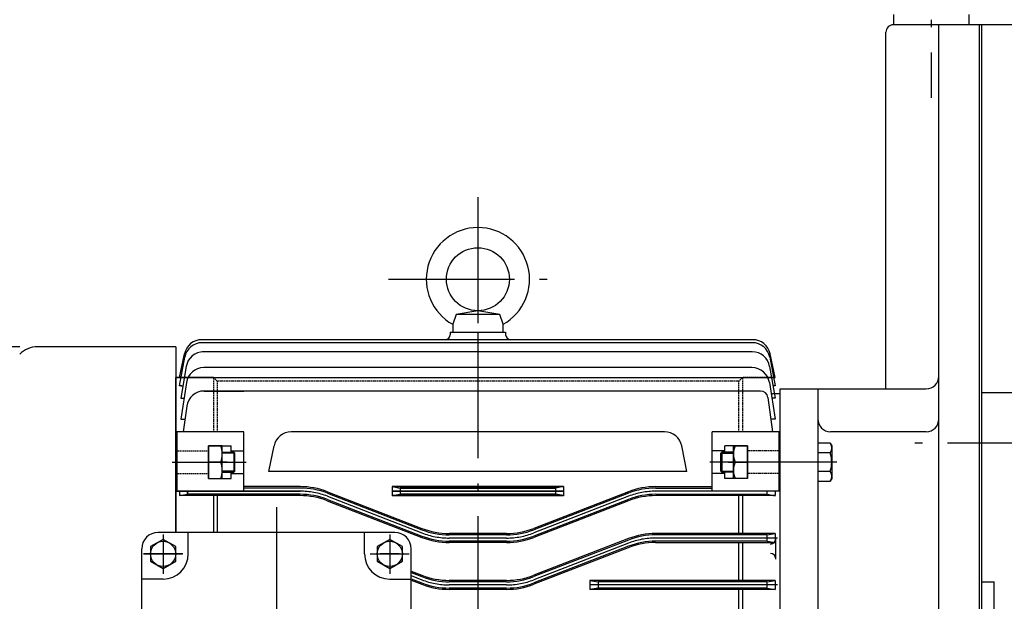
# Model space of a CAD drawing. Units: millimetres. Extents: x 24194 to 25904, y 6432 to 7633.
# Drawn here: x 24403 to 24794, y 7109 to 7340 of the extents above; entities that cross this region are included whole.
import ezdxf

# ---------------------------------------------------------------- set-up
doc = ezdxf.new("R2010")
doc.units = ezdxf.units.MM
doc.header["$LTSCALE"] = 4
for name, pattern in [('CENTER', [18.25, 12.5, -2.5, 0.75, -2.5]), ('CENTER2', [28.575, 19.05, -3.175, 3.175, -3.175]), ('HIDDEN', [3.75, 2.5, -1.25])]:
    doc.linetypes.add(name, pattern=pattern)
for name, color, linetype in [('1', 7, 'Continuous'), ('2', 3, 'CENTER'), ('4', 4, 'Continuous'), ('LI', 3, 'Continuous'), ('중심선', 1, 'CENTER')]:
    doc.layers.add(name, color=color, linetype=linetype)
doc.layers.add('외형선', color=7, linetype='Continuous', lineweight=25)
doc.styles.get("Standard").update_dxf_attribs({"font": 'romans.shx', "width": 0.8, "height": 17.5})
doc.dimstyles.new('ISO-25', dxfattribs={"dimtxt": 2.5, "dimasz": 2.5, "dimexe": 1.25, "dimexo": 0.625, "dimtad": 1, "dimdsep": 46, "dimtxsty": 'Standard', "dimcen": 2.5, "dimazin": 2, "dimtfac": 1, "dimtmove": 0, "dimatfit": 3, "dimfxl": 0, "dimarcsym": 0})

# ---------------------------------------------------------------- blocks, each defined once
blk = doc.blocks.new('*D57')
at = {"layer": '4', "color": 0, "lineweight": -2, "transparency": 16777216}
for p, q in [((24784.57, 7344.72), (24784.57, 7444.12)), ((25105.57, 7218.62), (25105.57, 7444.12)), ((24802.07, 7437.12), (25088.07, 7437.12))]:
    blk.add_line(p, q, dxfattribs=at)
at = {"layer": '4', "color": 0, "transparency": 16777216}
for points in [[(24802.07, 7440.04), (24802.07, 7434.2), (24784.57, 7437.12)], [(25088.07, 7440.04), (25088.07, 7434.2), (25105.57, 7437.12)]]:
    blk.add_solid(points, dxfattribs=at)
at = {"layer": 'DEFPOINTS', "color": 0, "transparency": 16777216}
for p in [(25105.57, 7437.12), (24784.57, 7337.72), (25105.57, 7211.62)]:
    blk.add_point(p, dxfattribs=at)
at = {"layer": '4', "color": 0, "transparency": 16777216, "insert": (24945.07, 7453.57), "char_height": 17.5, "attachment_point": 5}
blk.add_mtext('321', dxfattribs=at)
blk = doc.blocks.new('*D59')
at = {"layer": '4', "color": 0, "lineweight": -2, "transparency": 16777216}
for p, q in [((24402.72, 7209.94), (24322.33, 7209.94)), ((24329.33, 7192.44), (24329.33, 6964.04)), ((24402.72, 6946.54), (24322.33, 6946.54))]:
    blk.add_line(p, q, dxfattribs=at)
at = {"layer": '4', "color": 0, "transparency": 16777216}
for points in [[(24326.41, 7192.44), (24332.24, 7192.44), (24329.33, 7209.94)], [(24326.41, 6964.04), (24332.24, 6964.04), (24329.33, 6946.54)]]:
    blk.add_solid(points, dxfattribs=at)
at = {"layer": 'DEFPOINTS', "color": 0, "transparency": 16777216}
for p in [(24409.72, 7209.94), (24329.33, 6946.54), (24409.72, 6946.54)]:
    blk.add_point(p, dxfattribs=at)
at = {"layer": '4', "color": 0, "transparency": 16777216, "insert": (24308.29, 7078.24), "char_height": 17.5, "attachment_point": 5, "rotation": 90}
blk.add_mtext('(%%C264)', dxfattribs=at)
blk = doc.blocks.new('*D60')
at = {"layer": '4', "color": 0, "lineweight": -2, "transparency": 16777216}
for p, q in [((24377.57, 7184.8), (24377.57, 7444.12)), ((24784.57, 7344.72), (24784.57, 7444.12)), ((24767.07, 7437.12), (24395.07, 7437.12))]:
    blk.add_line(p, q, dxfattribs=at)
at = {"layer": '4', "color": 0, "transparency": 16777216}
for points in [[(24395.07, 7440.04), (24395.07, 7434.2), (24377.57, 7437.12)], [(24767.07, 7440.04), (24767.07, 7434.2), (24784.57, 7437.12)]]:
    blk.add_solid(points, dxfattribs=at)
at = {"layer": 'DEFPOINTS', "color": 0, "transparency": 16777216}
for p in [(24377.57, 7437.12), (24784.57, 7337.72), (24377.57, 7177.8)]:
    blk.add_point(p, dxfattribs=at)
at = {"layer": '4', "color": 0, "transparency": 16777216, "insert": (24581.07, 7454.65), "char_height": 17.5, "attachment_point": 5}
blk.add_mtext('(407)', dxfattribs=at)
blk = doc.blocks.new('*D61')
at = {"layer": '4', "color": 0, "lineweight": -2, "transparency": 16777216}
for p, q in [((24377.57, 7184.8), (24377.57, 7488.13)), ((25105.57, 7218.62), (25105.57, 7488.13)), ((25088.07, 7481.13), (24395.07, 7481.13))]:
    blk.add_line(p, q, dxfattribs=at)
at = {"layer": '4', "color": 0, "transparency": 16777216}
for points in [[(24395.07, 7484.04), (24395.07, 7478.21), (24377.57, 7481.13)], [(25088.07, 7484.04), (25088.07, 7478.21), (25105.57, 7481.13)]]:
    blk.add_solid(points, dxfattribs=at)
at = {"layer": 'DEFPOINTS', "color": 0, "transparency": 16777216}
for p in [(24377.57, 7481.13), (25105.57, 7211.62), (24377.57, 7177.8)]:
    blk.add_point(p, dxfattribs=at)
at = {"layer": '4', "color": 0, "transparency": 16777216, "insert": (24741.57, 7498.66), "char_height": 17.5, "attachment_point": 5}
blk.add_mtext('(728)', dxfattribs=at)

msp = doc.modelspace()

# ---------------------------------------------------------------- linework, layer by layer
for p, q in [((24749.574, 7341.736), (24749.574, 7337.717)), ((24779.574, 7337.717), (24779.574, 7341.736)), ((24783.574, 7337.717), (24749.574, 7337.717)), ((24783.574, 7337.717), (24783.574, 7000.432)), ((24575.907, 7222.744), (24574.574, 7218.849)), ((24584.574, 7224.244), (24575.907, 7222.744)), ((24593.24, 7222.744), (24575.907, 7222.744)), ((24593.24, 7222.744), (24584.574, 7224.244)), ((24594.574, 7218.849), (24593.24, 7222.744)), ((24574.574, 7218.849), (24574.574, 7215.744)), ((24594.574, 7215.744), (24594.574, 7218.849)), ((24574.574, 7215.744), (24594.574, 7215.744)), ((24464.574, 7209.944), (24409.716, 7209.944)), ((24464.574, 7209.944), (24464.574, 7136.244)), ((24464.574, 7197.744), (24464.574, 7136.244)), ((24464.574, 7136.244), (24464.574, 7197.744)), ((24464.574, 7136.244), (24464.574, 7197.744)), ((24464.574, 7194.244), (24464.574, 7136.244)), ((24464.574, 7194.244), (24464.574, 7136.244)), ((24464.574, 7194.244), (24464.574, 7136.244)), ((24464.574, 7194.244), (24464.574, 7136.244)), ((24719.574, 7193.244), (24719.574, 6970.607)), ((24704.574, 7191.244), (24701.574, 7191.244)), ((24464.574, 7185.713), (24464.574, 7152.644)), ((24464.574, 7185.713), (24464.574, 7152.644)), ((24464.574, 7182.253), (24464.574, 7136.244)), ((24464.574, 7182.253), (24464.574, 7136.244)), ((24464.574, 7136.244), (24464.574, 7181.744)), ((24464.574, 7136.244), (24464.574, 7181.744)), ((24464.574, 7136.244), (24464.574, 7181.744)), ((24464.574, 7136.244), (24464.574, 7181.744)), ((24464.574, 7136.244), (24464.574, 7181.744)), ((24464.574, 7136.244), (24464.574, 7181.744)), ((24491.574, 7176.158), (24464.574, 7176.158)), ((24465.074, 7176.158), (24465.074, 7152.644)), ((24491.574, 7165.257), (24491.574, 7176.158)), ((24677.574, 7165.257), (24677.574, 7176.158)), ((24704.574, 7176.158), (24677.574, 7176.158)), ((24704.074, 7176.158), (24704.074, 7152.644)), ((24477.574, 7170.658), (24477.574, 7165.257)), ((24477.574, 7157.658), (24477.574, 7170.658)), ((24477.574, 7165.257), (24477.574, 7170.658)), ((24477.574, 7170.658), (24486.574, 7170.658)), ((24483.074, 7170.658), (24477.574, 7170.658)), ((24477.574, 7170.658), (24477.574, 7157.658)), ((24483.074, 7157.658), (24483.074, 7170.658)), ((24486.574, 7168.158), (24486.574, 7170.658)), ((24501.574, 7160.4), (24503.628, 7170.574)), ((24682.574, 7168.158), (24682.574, 7170.658)), ((24691.574, 7170.658), (24682.574, 7170.658)), ((24686.074, 7170.658), (24691.574, 7170.658)), ((24686.074, 7157.658), (24686.074, 7170.658)), ((24691.574, 7170.658), (24691.574, 7165.257)), ((24691.574, 7157.658), (24691.574, 7170.658)), ((24691.574, 7165.257), (24691.574, 7170.658)), ((24691.574, 7170.658), (24691.574, 7157.658)), ((24724.493, 7171.663), (24719.574, 7171.663)), ((24719.574, 7171.663), (24719.574, 7156.652)), ((24724.493, 7171.663), (24725.074, 7170.658)), ((24725.074, 7170.658), (24725.074, 7157.658)), ((24483.074, 7168.158), (24487.674, 7168.158)), ((24488.074, 7167.758), (24483.074, 7167.758)), ((24486.574, 7168.658), (24491.574, 7168.658)), ((24488.074, 7167.758), (24487.674, 7168.158)), ((24487.674, 7168.158), (24487.674, 7160.158)), ((24488.074, 7160.558), (24488.074, 7167.758)), ((24682.574, 7168.658), (24677.574, 7168.658)), ((24681.074, 7167.758), (24681.474, 7168.158)), ((24681.074, 7160.558), (24681.074, 7167.758)), ((24681.074, 7167.758), (24686.074, 7167.758)), ((24686.074, 7168.158), (24681.474, 7168.158)), ((24681.474, 7168.158), (24681.474, 7160.158)), ((24724.493, 7167.911), (24719.574, 7167.911)), ((24482.493, 7164.158), (24477.574, 7164.158)), ((24477.574, 7162.016), (24477.574, 7157.658)), ((24477.574, 7157.658), (24477.574, 7162.016)), ((24491.574, 7152.644), (24491.574, 7165.217)), ((24677.574, 7152.644), (24677.574, 7165.217)), ((24686.655, 7164.158), (24691.574, 7164.158)), ((24691.574, 7162.016), (24691.574, 7157.658)), ((24691.574, 7157.658), (24691.574, 7162.016)), ((24488.074, 7160.558), (24483.074, 7160.558)), ((24483.074, 7160.158), (24487.674, 7160.158)), ((24486.574, 7157.658), (24486.574, 7160.158)), ((24486.574, 7159.658), (24491.574, 7159.658)), ((24488.074, 7160.558), (24487.674, 7160.158)), ((24682.574, 7159.658), (24677.574, 7159.658)), ((24681.074, 7160.558), (24681.474, 7160.158)), ((24681.074, 7160.558), (24686.074, 7160.558)), ((24686.074, 7160.158), (24681.474, 7160.158)), ((24682.574, 7157.658), (24682.574, 7160.158)), ((24724.493, 7160.405), (24719.574, 7160.405)), ((24477.574, 7157.658), (24486.574, 7157.658)), ((24477.574, 7157.658), (24483.074, 7157.658)), ((24513.964, 7154.444), (24491.574, 7154.444)), ((24691.574, 7157.658), (24682.574, 7157.658)), ((24691.574, 7157.658), (24686.074, 7157.658)), ((24719.574, 7156.652), (24724.493, 7156.652)), ((24725.074, 7157.658), (24724.493, 7156.652)), ((24464.574, 7152.644), (24491.074, 7152.644)), ((24464.574, 7152.644), (24491.574, 7152.644)), ((24466.074, 7152.644), (24466.074, 7150.88)), ((24466.074, 7150.88), (24469.262, 7151.393)), ((24513.941, 7150.88), (24466.074, 7150.88)), ((24469.262, 7151.393), (24469.262, 7152.644)), ((24469.262, 7152.644), (24469.262, 7151.393)), ((24513.964, 7151.393), (24469.262, 7151.393)), ((24479.574, 7150.88), (24479.574, 7136.244)), ((24481.074, 7150.88), (24481.074, 7136.244)), ((24513.964, 7153.893), (24491.574, 7153.893)), ((24524.804, 7152.417), (24562.343, 7137.871)), ((24524.804, 7151.867), (24562.343, 7137.32)), ((24704.574, 7152.644), (24677.574, 7152.644)), ((24524.785, 7148.852), (24562.318, 7134.301)), ((24524.804, 7149.367), (24562.343, 7134.82)), ((24491.459, 7136.244), (24457.574, 7136.244)), ((24551.574, 7136.244), (24481.574, 7136.244)), ((24595.964, 7135.844), (24573.183, 7135.844)), ((24595.964, 7135.293), (24573.183, 7135.293)), ((24459.574, 7133.518), (24454.574, 7130.631)), ((24454.574, 7130.631), (24454.574, 7124.857)), ((24464.574, 7130.631), (24459.574, 7133.518)), ((24464.574, 7124.857), (24464.574, 7130.631)), ((24549.574, 7133.518), (24544.574, 7130.631)), ((24544.574, 7130.631), (24544.574, 7124.857)), ((24554.574, 7130.631), (24549.574, 7133.518)), ((24554.574, 7124.857), (24554.574, 7130.631)), ((24595.985, 7132.272), (24573.162, 7132.272)), ((24595.964, 7132.793), (24573.183, 7132.793)), ((24702.891, 7125.718), (24702.891, 7133.912)), ((24454.574, 7124.857), (24459.574, 7121.971)), ((24459.574, 7121.971), (24464.574, 7124.857)), ((24544.574, 7124.857), (24549.574, 7121.971)), ((24549.574, 7121.971), (24554.574, 7124.857))]:
    msp.add_line(p, q)
at = {"ltscale": 10}
msp.add_line((24746.574, 7193.244), (24746.574, 7334.717), dxfattribs=at)
for centre, radius in [((24584.574, 7236.744), 12.5), ((24459.574, 7127.744), 5), ((24549.574, 7127.744), 5)]:
    msp.add_circle(centre, radius)
for centre, radius, start, end in [((24749.574, 7334.717), 3, 90, 180), ((24584.574, 7236.744), 20.5, 299.1964, 240.8036), ((24409.716, 7199.944), 10, 90, 135), ((24724.574, 7181.244), 5, 180, 270), ((24510.49, 7169.188), 7, 90, 168.58269), ((24473.693, 7167.408), 9.381, 339.72972, 20.27028), ((24695.454, 7167.408), 9.381, 159.72972, 200.27028), ((24721.753, 7169.787), 3.32, 325.59101, 34.40899), ((24712.046, 7164.158), 13, 343.21986, 16.78014), ((24473.693, 7160.908), 9.381, 339.72972, 20.27028), ((24695.454, 7160.908), 9.381, 159.72972, 200.27028), ((24721.753, 7158.528), 3.32, 325.59101, 34.40899), ((24513.964, 7124.444), 30, 68.81865, 90), ((24513.941, 7120.88), 30, 68.80943, 90), ((24513.964, 7123.893), 30, 68.81865, 90), ((24513.964, 7121.393), 30, 68.81865, 90), ((24457.574, 7129.744), 6.5, 90, 180), ((24551.574, 7129.744), 6.5, 0, 90), ((24573.183, 7165.844), 30, 248.81865, 270), ((24573.183, 7165.293), 30, 248.81865, 270), ((24573.183, 7162.793), 30, 248.81865, 270), ((24573.162, 7162.272), 30, 248.80943, 270), ((24700.648, 7133.912), 2.243, 272.86241, 0), ((24700.648, 7125.718), 2.243, 0, 87.13759)]:
    msp.add_arc(centre, radius, start, end)
at = {"layer": '1'}
for p, q in [((24784.574, 7337.717), (24784.574, 7001.486)), ((24704.574, 7193.244), (24762.574, 7193.244)), ((24704.574, 6963.941), (24704.574, 7193.244)), ((24701.574, 7191.244), (24701.074, 7190.744)), ((24887.574, 7191.717), (24784.574, 7191.717)), ((24762.574, 7176.244), (24724.574, 7176.244)), ((24784.574, 7116.717), (24789.574, 7116.717)), ((24789.574, 7014.715), (24789.574, 7116.717))]:
    msp.add_line(p, q, dxfattribs=at)
for centre in [(24762.574, 7198.244), (24762.574, 7181.244)]:
    msp.add_arc(centre, 5, 270, 0, dxfattribs=at)
at = {"layer": '2'}
for p, q in [((24764.574, 7399.717), (24764.574, 7308.717)), ((24584.574, 7269.244), (24584.574, 7195.744)), ((24549.074, 7236.744), (24620.074, 7236.744)), ((24584.574, 7215.744), (24584.574, 7103.994)), ((25113.045, 7171.717), (24751.992, 7171.717)), ((24504.574, 7146.244), (24504.574, 7007.636))]:
    msp.add_line(p, q, dxfattribs=at)
at = {"layer": '4', "color": 0}
for p, q in [((24767.574, 6991.94), (24767.574, 7337.717)), ((24843.574, 7337.717), (24783.574, 7337.717)), ((24469.574, 7127.744), (24469.574, 7136.244)), ((24539.574, 7127.744), (24539.574, 7136.244)), ((24451.074, 7026.744), (24451.074, 7129.744)), ((24558.074, 7026.744), (24558.074, 7129.744)), ((24459.574, 7117.744), (24451.074, 7117.744)), ((24549.574, 7117.744), (24558.074, 7117.744))]:
    msp.add_line(p, q, dxfattribs=at)
at = {"layer": '4', "color": 1, "linetype": 'CENTER2', "ltscale": 5}
for p, q in [((24463.162, 7164.158), (24492.516, 7164.158)), ((24719.574, 7164.158), (24676.631, 7164.158)), ((24513.964, 7152.644), (24465.3, 7152.644)), ((24491.628, 7152.644), (24513.964, 7152.644)), ((24524.804, 7150.617), (24562.343, 7136.071)), ((24618.574, 7152.644), (24550.574, 7152.644)), ((24550.574, 7152.644), (24618.574, 7152.644)), ((24644.343, 7150.617), (24606.804, 7136.071)), ((24677.52, 7152.644), (24655.183, 7152.644)), ((24677.52, 7152.644), (24671.863, 7152.644)), ((24703.508, 7152.644), (24677.574, 7152.644)), ((24459.574, 7131.532), (24459.574, 7123.957)), ((24549.574, 7131.532), (24549.574, 7123.957)), ((24595.964, 7134.044), (24573.183, 7134.044)), ((24644.343, 7132.017), (24606.804, 7117.471)), ((24644.343, 7132.017), (24606.804, 7117.471)), ((24703.508, 7134.044), (24655.183, 7134.044)), ((24553.361, 7127.744), (24545.786, 7127.744)), ((24558.074, 7119.125), (24562.343, 7117.471)), ((24595.964, 7115.444), (24573.183, 7115.444)), ((24703.508, 7115.444), (24629.074, 7115.444))]:
    msp.add_line(p, q, dxfattribs=at)
for centre, start, end in [((24513.964, 7122.644), 68.81865, 90), ((24655.183, 7122.644), 90, 111.18135), ((24573.183, 7164.044), 248.81865, 270), ((24595.964, 7164.044), 270, 291.18135), ((24655.183, 7104.044), 90, 111.18135), ((24573.183, 7145.444), 248.81865, 270), ((24595.964, 7145.444), 270, 291.18135)]:
    msp.add_arc(centre, 30, start, end, dxfattribs=at)
at = {"layer": '4', "color": 0}
for centre, start, end in [((24459.574, 7127.744), 270, 0), ((24549.574, 7127.744), 180, 270)]:
    msp.add_arc(centre, 10, start, end, dxfattribs=at)
at = {"layer": 'LI', "color": 0}
for p, q in [((24693.717, 7212.744), (24474.93, 7212.744)), ((24573.574, 7215.744), (24573.574, 7214.744)), ((24573.574, 7215.744), (24595.574, 7215.744)), ((24595.574, 7215.744), (24595.574, 7214.744)), ((24693.57, 7211.556), (24475.077, 7211.556)), ((24466.074, 7197.744), (24468.083, 7207.2)), ((24466.074, 7194.467), (24468.195, 7205.84)), ((24693.498, 7207.931), (24475.149, 7207.931)), ((24700.452, 7205.84), (24702.574, 7194.467)), ((24702.574, 7197.744), (24700.564, 7207.2)), ((24468.752, 7202.131), (24466.574, 7189.613)), ((24468.752, 7202.131), (24466.574, 7189.613)), ((24468.752, 7202.131), (24466.574, 7189.613)), ((24693.392, 7201.674), (24475.755, 7201.674)), ((24700.395, 7202.131), (24702.574, 7189.613)), ((24464.574, 7197.744), (24702.574, 7197.744)), ((24468.964, 7197.744), (24467.74, 7197.744)), ((24479.574, 7197.744), (24469.03, 7197.744)), ((24466.918, 7194.467), (24466.074, 7194.467)), ((24468.838, 7195.753), (24466.574, 7181.231)), ((24468.838, 7195.753), (24466.574, 7181.231)), ((24466.574, 7194.467), (24467.418, 7194.467)), ((24700.309, 7195.753), (24702.574, 7181.231)), ((24702.574, 7194.467), (24701.729, 7194.467)), ((24466.574, 7189.613), (24467.881, 7189.613)), ((24466.574, 7189.613), (24467.881, 7189.613)), ((24466.574, 7189.613), (24467.881, 7189.613)), ((24677.39, 7192.392), (24475.395, 7192.392)), ((24475.895, 7192.392), (24491.074, 7192.392)), ((24475.895, 7192.392), (24491.574, 7192.392)), ((24677.39, 7192.392), (24669.271, 7192.392)), ((24696.757, 7192.392), (24677.574, 7192.392)), ((24699.731, 7189.786), (24701.537, 7176.158)), ((24702.574, 7189.613), (24701.266, 7189.613)), ((24468.956, 7186.312), (24467.61, 7176.158)), ((24466.574, 7181.231), (24468.282, 7181.231)), ((24466.574, 7181.231), (24468.282, 7181.231)), ((24658.658, 7176.188), (24510.49, 7176.188)), ((24667.574, 7160.4), (24665.519, 7170.574)), ((24667.574, 7160.4), (24501.574, 7160.4)), ((24618.574, 7154.444), (24550.574, 7154.444)), ((24550.574, 7154.444), (24550.574, 7150.844)), ((24550.574, 7154.444), (24553.762, 7153.893)), ((24550.574, 7154.444), (24618.574, 7154.444)), ((24618.574, 7154.444), (24615.385, 7153.893)), ((24618.574, 7154.444), (24618.574, 7150.844)), ((24655.183, 7154.444), (24677.574, 7154.444)), ((24550.574, 7150.88), (24553.762, 7151.393)), ((24618.574, 7150.88), (24550.574, 7150.88)), ((24550.574, 7150.88), (24618.574, 7150.88)), ((24615.385, 7153.893), (24553.762, 7153.893)), ((24553.762, 7153.893), (24553.762, 7151.393)), ((24553.762, 7153.893), (24615.385, 7153.893)), ((24615.385, 7151.393), (24553.762, 7151.393)), ((24553.762, 7151.393), (24615.385, 7151.393)), ((24644.343, 7152.417), (24606.804, 7137.871)), ((24644.343, 7151.867), (24606.804, 7137.32)), ((24615.385, 7153.893), (24615.385, 7151.393)), ((24618.574, 7150.88), (24615.385, 7151.393)), ((24655.183, 7153.893), (24677.574, 7153.893)), ((24655.183, 7151.393), (24699.385, 7151.393)), ((24702.574, 7150.88), (24655.206, 7150.88)), ((24688.074, 7150.88), (24688.074, 7135.844)), ((24689.574, 7150.88), (24689.574, 7135.844)), ((24699.385, 7151.393), (24699.385, 7152.644)), ((24699.385, 7151.393), (24702.574, 7150.844)), ((24702.574, 7152.644), (24702.574, 7150.88)), ((24644.343, 7149.367), (24606.804, 7134.82)), ((24644.362, 7148.852), (24606.829, 7134.301)), ((24702.574, 7135.844), (24655.183, 7135.844)), ((24699.385, 7135.293), (24655.183, 7135.293)), ((24699.385, 7135.293), (24702.574, 7135.844)), ((24699.385, 7132.793), (24699.385, 7135.293)), ((24699.385, 7132.793), (24699.385, 7135.293)), ((24699.385, 7132.793), (24699.385, 7135.293)), ((24699.385, 7134.043), (24699.385, 7135.293)), ((24702.574, 7135.844), (24702.574, 7132.272)), ((24644.343, 7133.817), (24606.804, 7119.271)), ((24644.343, 7133.817), (24606.804, 7119.271)), ((24644.343, 7133.267), (24606.804, 7118.72)), ((24644.343, 7133.267), (24606.804, 7118.72)), ((24644.343, 7130.767), (24606.804, 7116.22)), ((24644.343, 7130.767), (24606.804, 7116.22)), ((24655.113, 7132.244), (24702.574, 7132.272)), ((24699.385, 7132.793), (24655.183, 7132.793)), ((24688.074, 7132.272), (24688.074, 7117.244)), ((24689.574, 7132.272), (24689.574, 7117.244)), ((24699.385, 7132.793), (24702.574, 7132.272)), ((24644.269, 7130.216), (24606.806, 7115.692)), ((24644.269, 7130.216), (24606.806, 7115.692)), ((24558.074, 7120.925), (24562.343, 7119.271)), ((24558.074, 7120.375), (24562.343, 7118.72)), ((24558.074, 7117.875), (24562.343, 7116.22)), ((24558.074, 7117.346), (24562.341, 7115.692)), ((24595.964, 7117.244), (24573.183, 7117.244)), ((24595.964, 7116.693), (24573.183, 7116.693)), ((24702.574, 7117.244), (24629.074, 7117.244)), ((24629.074, 7117.244), (24629.074, 7113.663)), ((24629.074, 7117.244), (24632.262, 7116.693)), ((24699.385, 7116.693), (24632.262, 7116.693)), ((24632.262, 7116.693), (24632.262, 7114.193)), ((24699.385, 7116.693), (24702.574, 7117.244)), ((24699.385, 7114.193), (24699.385, 7116.693)), ((24699.385, 7114.193), (24699.385, 7116.693)), ((24699.385, 7115.443), (24699.385, 7116.693)), ((24702.574, 7117.244), (24702.574, 7113.663)), ((24595.964, 7114.193), (24573.183, 7114.193)), ((24595.962, 7113.663), (24573.185, 7113.663)), ((24632.262, 7114.193), (24629.074, 7113.663)), ((24702.574, 7113.663), (24629.074, 7113.663)), ((24699.385, 7114.193), (24632.262, 7114.193)), ((24688.074, 7113.663), (24688.074, 7098.644)), ((24689.574, 7113.663), (24689.574, 7098.644)), ((24699.385, 7114.193), (24702.574, 7113.644))]:
    msp.add_line(p, q, dxfattribs=at)
for centre, radius, start, end in [((24474.93, 7205.744), 7, 90, 168), ((24571.574, 7214.744), 2, 270, 360), ((24597.574, 7214.744), 2, 180, 270), ((24693.717, 7205.744), 7, 12, 90), ((24475.077, 7204.556), 7, 90, 169.43135), ((24693.57, 7204.556), 7, 10.56865, 90), ((24475.649, 7200.931), 7, 90, 170.12639), ((24693.498, 7200.931), 7, 9.87361, 90), ((24475.755, 7194.674), 7, 90, 171.13549), ((24693.392, 7194.674), 7, 8.86451, 90), ((24475.895, 7185.392), 7, 90, 172.4484), ((24696.757, 7189.392), 3, 7.5516, 90), ((24658.658, 7169.188), 7, 11.41731, 90), ((24655.183, 7124.444), 30, 90, 111.18135), ((24655.183, 7123.893), 30, 90, 111.18135), ((24655.183, 7121.393), 30, 90, 111.18135), ((24655.206, 7120.88), 30, 90, 111.19057), ((24595.964, 7165.844), 30, 270, 291.18135), ((24595.964, 7165.293), 30, 270, 291.18135), ((24595.964, 7162.793), 30, 270, 291.18135), ((24655.183, 7105.844), 30, 90, 111.18135), ((24655.183, 7105.293), 30, 90, 111.18135), ((24595.985, 7162.272), 30, 270, 291.19057), ((24655.113, 7102.244), 30, 90, 111.19057), ((24655.183, 7102.793), 30, 90, 111.18135), ((24573.183, 7147.244), 30, 248.81865, 270), ((24595.964, 7147.244), 30, 270, 291.18135), ((24573.185, 7143.663), 30, 248.80943, 270), ((24573.183, 7146.693), 30, 248.81865, 270), ((24573.183, 7144.193), 30, 248.81865, 270), ((24595.962, 7143.663), 30, 270, 291.19057), ((24595.964, 7146.693), 30, 270, 291.18135), ((24595.964, 7144.193), 30, 270, 291.18135)]:
    msp.add_arc(centre, radius, start, end, dxfattribs=at)
at = {"layer": '외형선', "color": 3, "ltscale": 0.05}
for p, q in [((24466.685, 7197.744), (24464.574, 7197.744)), ((24702.574, 7197.744), (24701.962, 7197.744)), ((24464.574, 7136.244), (24464.574, 7180.744)), ((24464.574, 7180.744), (24464.574, 7136.244)), ((24464.574, 7178.244), (24464.574, 7136.244)), ((24702.574, 7181.231), (24700.865, 7181.231)), ((24699.385, 7152.643), (24699.385, 7152.644))]:
    msp.add_line(p, q, dxfattribs=at)
at = {"layer": '외형선', "color": 2, "linetype": 'HIDDEN', "ltscale": 0.05}
for p, q in [((24467.489, 7197.744), (24466.794, 7197.744)), ((24479.574, 7197.744), (24481.074, 7196.244)), ((24479.574, 7197.744), (24479.574, 7176.158)), ((24688.074, 7196.244), (24689.574, 7197.744)), ((24699.439, 7197.744), (24689.574, 7197.744)), ((24689.574, 7197.744), (24689.574, 7176.158)), ((24701.054, 7197.744), (24699.683, 7197.744)), ((24688.074, 7196.244), (24481.074, 7196.244)), ((24481.074, 7196.244), (24481.074, 7176.158)), ((24688.074, 7196.244), (24688.074, 7176.158))]:
    msp.add_line(p, q, dxfattribs=at)
at = {"layer": '외형선', "color": 2, "ltscale": 0.05}
msp.add_line((24701.896, 7197.744), (24701.158, 7197.744), dxfattribs=at)
at = {"layer": '외형선', "color": 0, "linetype": 'HIDDEN', "ltscale": 0.05}
for p, q in [((24464.574, 7168.658), (24477.574, 7168.658)), ((24704.574, 7168.658), (24691.574, 7168.658)), ((24464.574, 7159.658), (24477.574, 7159.658)), ((24704.574, 7159.658), (24691.574, 7159.658))]:
    msp.add_line(p, q, dxfattribs=at)
at = {"layer": '중심선'}
for p, q in [((24485.074, 7164.158), (24477.574, 7164.158)), ((24684.074, 7164.158), (24691.574, 7164.158)), ((24727.074, 7164.158), (24706.574, 7164.158)), ((24459.574, 7135.514), (24459.574, 7119.974)), ((24459.574, 7135.514), (24459.574, 7119.974)), ((24459.574, 7135.471), (24459.574, 7119.844)), ((24549.574, 7135.514), (24549.574, 7119.974)), ((24549.574, 7135.514), (24549.574, 7119.974)), ((24549.574, 7135.471), (24549.574, 7119.844)), ((24467.387, 7127.744), (24451.76, 7127.744)), ((24451.804, 7127.744), (24467.344, 7127.744)), ((24541.76, 7127.744), (24557.344, 7127.744)), ((24541.804, 7127.744), (24557.344, 7127.744))]:
    msp.add_line(p, q, dxfattribs=at)

# ---------------------------------------------------------------- dimensions: what is measured, and where the dimension line sits
at = {"layer": '4'}
for base, p1, picture, middle in [((24377.574, 7481.127), (25105.575, 7211.617), '*D61', (24741.574, 7498.66)), ((24377.574, 7437.121), (24784.574, 7337.717), '*D60', (24581.074, 7454.654))]:
    dim = msp.add_linear_dim(base=base, p1=p1, p2=(24377.574, 7177.802), text='(<>)', dimstyle='ISO-25', override={"dimscale": 7, "dimexe": 1, "dimexo": 1, "dimgap": 0.6, "dimrnd": 0.001, "dimsah": 1, "dimcen": 2, "dimtzin": 2}, dxfattribs=at)
    dim.commit()
    dim.dimension.update_dxf_attribs({"geometry": picture, "text_midpoint": middle})
dim = msp.add_linear_dim(base=(25105.575, 7437.121), p1=(24784.574, 7337.717), p2=(25105.575, 7211.617), dimstyle='ISO-25', override={"dimscale": 7, "dimexe": 1, "dimexo": 1, "dimgap": 1.1, "dimrnd": 0.001, "dimsah": 1, "dimcen": 2, "dimtzin": 2}, dxfattribs=at)
dim.commit()
dim.dimension.update_dxf_attribs({"geometry": '*D57', "text_midpoint": (24945.074, 7453.571)})
dim = msp.add_linear_dim(base=(24329.327, 6946.544), p1=(24409.716, 7209.944), p2=(24409.716, 6946.544), angle=90, text='(%%C264)', dimstyle='ISO-25', override={"dimscale": 7, "dimexe": 1, "dimexo": 1, "dimgap": 1.1, "dimrnd": 0.001, "dimsah": 1, "dimcen": 2, "dimtzin": 2}, dxfattribs=at)
dim.commit()
dim.dimension.update_dxf_attribs({"geometry": '*D59', "text_midpoint": (24308.294, 7078.244)})

doc.saveas('drawing.dxf')
